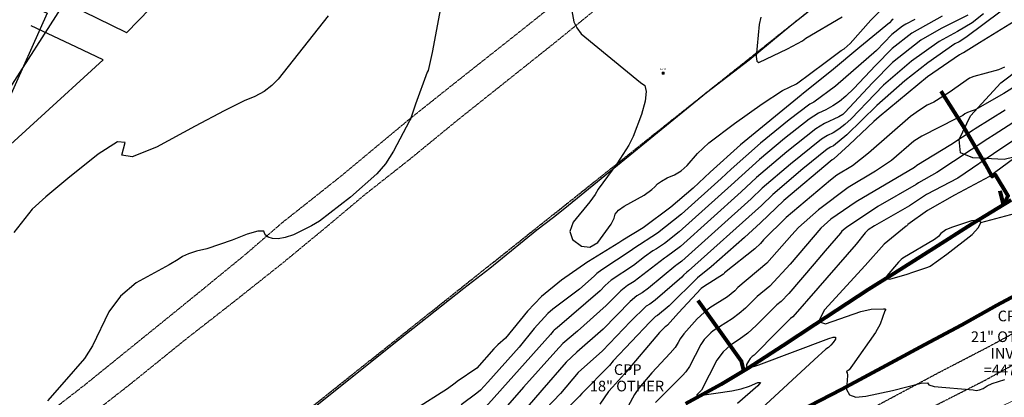
# Model space of a CAD drawing. Extents: x 1269897 to 1275597, y 523015 to 527763.
# Drawn here: x 1271491 to 1271860, y 525088 to 525229 of the extents above; entities that cross this region are included whole.
import ezdxf
from ezdxf.enums import TextEntityAlignment as Align

# ---------------------------------------------------------------- set-up
doc = ezdxf.new("R2010")
doc.units = 0
doc.header["$MEASUREMENT"] = 0
doc.linetypes.add('CENTER2', pattern=[1.125, 0.75, -0.125, 0.125, -0.125])
doc.linetypes.add('HIDDEN2', pattern=[0.1875, 0.125, -0.0625])
doc.layers.get('0').update_dxf_attribs({"linetype": 'CONTINUOUS'})
doc.layers.add('Obscure', color=1, linetype='CONTINUOUS')
for name, color, linetype, lineweight in [('STRM-ELEV', 7, 'CONTINUOUS', 0), ('STRM-PIPE', 7, 'CONTINUOUS', 0), ('UTIL-MISC-STRC', 8, 'CONTINUOUS', 0)]:
    doc.layers.add(name, color=color, linetype=linetype, lineweight=lineweight)
for name, color, linetype, lineweight, transparency in [('V-BLDG', 85, 'CONTINUOUS', 25, 0.3), ('V-FENC-GATE', 25, 'CONTINUOUS', 25, 0.3), ('V-FENC-LINK', 25, 'FENCELINE3', 25, 0.3), ('V-FUEL-SERV-PIPE', 6, 'CONTINUOUS', 80, 0.3), ('V-ROAD-GRVL', 1, 'HIDDEN2', 25, 0.3), ('V-UTIL', 8, 'CONTINUOUS', 25, 0.3)]:
    doc.layers.add(name, color=color, linetype=linetype, lineweight=lineweight, transparency=transparency)
doc.layers.add('V-PROP-BNDY', color=171, linetype='CENTER2', transparency=0.3)
doc.styles.add('Style-WORKING', font='WORKING.shx')
doc.linetypes.add('FENCELINE3', pattern='A,0.35,-0.001,["X",Standard,S=0.08,R=0,X=0,Y=-0.04],0', length=0.351)

# ---------------------------------------------------------------- blocks, each defined once
blk = doc.blocks.new('UTILM')
at = {"layer": 'UTIL-MISC-STRC', "linetype": 'Continuous', "lineweight": 13}
blk.add_hatch(color=36, dxfattribs=at).paths.add_polyline_path([(-0.014168, 0.014168), (-0.014168, -0.014168), (0.014168, -0.014168), (0.014168, 0.014168)])
at = {"layer": 'UTIL-MISC-STRC', "linetype": 'Continuous', "lineweight": 13, "flags": 128}
blk.add_lwpolyline([(-0.014168, 0.014168), (-0.014168, -0.014168), (0.014168, -0.014168), (0.014168, 0.014168), (-0.014168, 0.014168)], close=True, dxfattribs=at)
at = {"layer": 'UTIL-MISC-STRC', "linetype": 'Continuous', "lineweight": 0}
blk.add_point((0, 0), dxfattribs=at)
at = {"layer": 'UTIL-MISC-STRC', "linetype": 'Continuous', "lineweight": 13, "style": 'Style-WORKING'}
blk.add_text('UTIL', height=0.032, dxfattribs=at).set_placement((-0.00125, 0.045), align=Align.CENTER)
blk = doc.blocks.new('A$C0EEB47A3')
at = {"layer": 'STRM-ELEV', "color": 7, "linetype": 'Continuous', "lineweight": 13, "style": 'Style-WORKING'}
for s, p in [('CPP', (1271863, 525118.11, 447.15)), ('21" OTHER', (1271861.67, 525110.33, 447.15)), ('CPP', (1271719.1, 525097.98, 875.69)), ('18" OTHER', (1271718.83, 525091.8, 875.69))]:
    blk.add_text(s, height=4, dxfattribs=at).set_placement(p, align=Align.MIDDLE_CENTER)
at = {"layer": 'STRM-ELEV', "color": 7, "linetype": 'Continuous', "lineweight": 13, "insert": (1271863.19, 525100.47, 447.15), "char_height": 4, "attachment_point": 5, "line_spacing_factor": 0.933499, "style": 'Style-WORKING'}
blk.add_mtext("INV EL\\P=447.15'", dxfattribs=at)

msp = doc.modelspace()

# ---------------------------------------------------------------- linework, layer by layer
at = {"color": 128, "linetype": 'ByBlock', "lineweight": -2, "flags": 128}
for points, elevation in [([(1271651.18, 525245.81), (1271645.78, 525216.99), (1271644.32, 525210.26), (1271643.86, 525209.7), (1271639.57, 525197.64), (1271637.49, 525191.64), (1271637.32, 525191.4), (1271631.31, 525180.01), (1271628.26, 525175.29), (1271625.08, 525171.43), (1271615.16, 525162.71), (1271603.49, 525153.66), (1271600.6, 525151.91), (1271593.76, 525148.63), (1271590.65, 525147.59), (1271588.04, 525147.13), (1271585.91, 525147.25), (1271584.31, 525147.75), (1271583.22, 525148.63), (1271582.65, 525149.91), (1271580.38, 525149.98), (1271576.43, 525148.86), (1271570.77, 525146.53), (1271561.3, 525143.32), (1271557.48, 525142.44), (1271554.43, 525141.47), (1271552.13, 525140.43), (1271550.59, 525139.31), (1271547.19, 525137.29), (1271534.79, 525130.51), (1271529, 525125.61), (1271524.57, 525119.66), (1271518.44, 525106.84), (1271515.44, 525102.19), (1271507.86, 525093.41), (1271501.58, 525086.27)], 424), ([(1271697.34, 525236.99), (1271698.91, 525228.58), (1271699.97, 525226.28), (1271701.68, 525224.11), (1271723.86, 525205.73), (1271725.47, 525204.7), (1271726.06, 525202.36), (1271725.65, 525198.73), (1271724.23, 525193.79), (1271721.16, 525185.54), (1271719.53, 525182.24), (1271715.01, 525175.24), (1271708.07, 525165.77), (1271706.88, 525163.69), (1271704.92, 525160.93), (1271698.67, 525153.33), (1271697.42, 525149.77), (1271698.45, 525146.77), (1271701.74, 525144.35), (1271704.9, 525144.01), (1271707.91, 525145.74), (1271712.84, 525152.59), (1271714.06, 525154.86), (1271714.45, 525156.37), (1271715.69, 525157.87), (1271717.77, 525159.38), (1271725.2, 525163.46), (1271728.1, 525165.58), (1271729.26, 525166.63), (1271730.23, 525167.69), (1271731.79, 525168.78), (1271733.94, 525169.92), (1271736.69, 525171.1), (1271739.16, 525172.65), (1271741.34, 525174.58), (1271745.23, 525179.07), (1271749.48, 525183.11), (1271759.09, 525190.38), (1271769.56, 525197.77), (1271777.18, 525202.77), (1271782.42, 525205.29), (1271793.13, 525213.32), (1271799.14, 525217.75), (1271800.23, 525218.37), (1271802.44, 525220.48), (1271810.23, 525229.21), (1271817.32, 525236.49)], 426), ([(1271846.59, 525231.09), (1271836.55, 525226.02), (1271828.99, 525221.62), (1271818.37, 525213.25), (1271810.84, 525205.7), (1271800.46, 525194.47), (1271799.74, 525193.8), (1271798.24, 525192.89), (1271792.92, 525190.34), (1271789.63, 525188.36), (1271778.72, 525179.71), (1271767.43, 525170.1), (1271761.64, 525164.69), (1271738.85, 525144.17), (1271733.67, 525140.32), (1271732.83, 525139.84), (1271721.55, 525131.07), (1271719.06, 525129.54), (1271716.48, 525127.53), (1271711, 525122.05), (1271700.23, 525112.35), (1271694.8, 525107.72), (1271692.16, 525104.92), (1271680.05, 525091.38), (1271672.27, 525082.44)], 432), ([(1271852.44, 525231.53), (1271848.21, 525228.18), (1271842.7, 525224.91), (1271835.86, 525221.22), (1271825.53, 525213.77), (1271815.02, 525204.79), (1271811.68, 525201.43), (1271802.86, 525192.18), (1271800.52, 525190), (1271798.26, 525188.22), (1271796.08, 525186.86), (1271793.99, 525185.9), (1271791.73, 525184.54), (1271780.09, 525175.12), (1271769.54, 525166.06), (1271765.43, 525162.16), (1271739.35, 525138.66), (1271737.45, 525137.26), (1271737.15, 525137.08), (1271726.88, 525128.58), (1271724.45, 525126.81), (1271722.55, 525125.65), (1271720.05, 525123.55), (1271709.89, 525113.17), (1271700.07, 525104.55), (1271696, 525100.77), (1271686.85, 525090.27), (1271681.4, 525083.92)], 434), ([(1271859.04, 525232.57), (1271845.91, 525222.68), (1271843.37, 525221.06), (1271841.75, 525220.24), (1271831.62, 525213.19), (1271822.96, 525206.36), (1271812.52, 525197.17), (1271801.3, 525186.19), (1271796.2, 525181.98), (1271795.06, 525181.47), (1271793.84, 525180.73), (1271784.77, 525173.31), (1271773.45, 525163.68), (1271769.21, 525159.64), (1271741.89, 525135.06), (1271741.3, 525134.6), (1271740.04, 525133.4), (1271739.37, 525132.65), (1271729.33, 525124.05), (1271727.34, 525122.56), (1271726.03, 525121.75), (1271720.09, 525115.99), (1271709.62, 525105.06), (1271700.48, 525096.88), (1271693.84, 525088.99), (1271685.7, 525080.39)], 436), ([(1271606.79, 525230.75), (1271587.99, 525207), (1271585.69, 525204.61), (1271582.81, 525202.46), (1271579.35, 525200.55), (1271575.31, 525198.89), (1271567.82, 525195.16), (1271556.88, 525189.37), (1271542.49, 525181.52), (1271533.33, 525177.89), (1271529.4, 525178.48), (1271530.7, 525183.3), (1271527.76, 525183.44), (1271520.58, 525178.9), (1271509.15, 525169.68), (1271500.92, 525162.8), (1271495.88, 525158.26), (1271488.99, 525149.51)], 422), ([(1271818.66, 525229.59), (1271818.08, 525229.13), (1271817.22, 525228.23), (1271806.16, 525219.02), (1271795.45, 525210.19), (1271784.43, 525201.22), (1271784.11, 525201.08), (1271761.34, 525182.37), (1271750.05, 525172.05), (1271743.64, 525166.15), (1271735.28, 525158.99), (1271724.89, 525151.15), (1271717.32, 525146.62), (1271717.22, 525146.53), (1271715.73, 525145.6), (1271704.34, 525138.59), (1271704.32, 525138.56), (1271704.28, 525138.53), (1271704.24, 525138.49), (1271704.18, 525138.44), (1271694.32, 525131.57), (1271686.78, 525125.47), (1271681.52, 525119.93), (1271673.24, 525109.75), (1271670.38, 525107.28), (1271668.88, 525105.79), (1271662.5, 525098.47), (1271655.16, 525093.56), (1271654.39, 525092.86), (1271651.57, 525090.77), (1271638.94, 525082.75)], 426), ([(1271826.73, 525229.48), (1271823.36, 525227.72), (1271822.1, 525226.94), (1271818.17, 525223.84), (1271812.41, 525217.79), (1271796.99, 525204.44), (1271788.92, 525198.35), (1271787.37, 525197.64), (1271779.64, 525191.82), (1271768.92, 525182.96), (1271757.82, 525173.22), (1271754.08, 525169.75), (1271739.24, 525156.31), (1271730.21, 525149.21), (1271721.33, 525143.45), (1271720.38, 525142.64), (1271709.34, 525135.49), (1271707.49, 525134.07), (1271706.55, 525133.06), (1271700.97, 525128.15), (1271690.98, 525120.71), (1271689.12, 525119.1), (1271684, 525113.35), (1271678.4, 525106.42), (1271666.63, 525093.25), (1271663.85, 525090.29), (1271662.47, 525089.07), (1271656.63, 525084.73)], 428), ([(1271863.94, 525228.71), (1271851.03, 525220.67), (1271844.95, 525216.88), (1271844.63, 525216.8), (1271843.5, 525216.14), (1271831.45, 525207.88), (1271813.35, 525192.9), (1271813.31, 525192.85), (1271811.41, 525191.08), (1271802.08, 525182.39), (1271796.31, 525177.11), (1271796.13, 525177.03), (1271795.94, 525176.92), (1271795.73, 525176.77), (1271777.57, 525161.49), (1271768.85, 525153.12), (1271762.86, 525147.52), (1271750.32, 525136.61), (1271745.23, 525132.49), (1271734.65, 525121.89), (1271730.24, 525118.3), (1271729.52, 525117.86), (1271727.39, 525115.8), (1271713.69, 525101.22), (1271712.23, 525099.51), (1271701.9, 525089), (1271701.06, 525087.99), (1271693.13, 525080.09)], 438), ([(1271769.04, 525230.36), (1271768.41, 525227.51), (1271767.22, 525215.5), (1271767.48, 525213.83), (1271768.2, 525213.28), (1271779.04, 525218.4), (1271784.59, 525221.39), (1271785.89, 525222.4), (1271799.49, 525230.4)], 428), ([(1271865.47, 525205.07), (1271860.06, 525201.59), (1271849.33, 525195.49), (1271847.81, 525195.04), (1271846.53, 525194.54), (1271845.48, 525194.01), (1271844.68, 525193.43), (1271842.41, 525192.22), (1271829.36, 525185.69), (1271826.34, 525183.77), (1271817.99, 525176.52), (1271811.97, 525172.43), (1271801.74, 525166.38), (1271790.57, 525157.99), (1271783.18, 525151.32), (1271780.6, 525148.59), (1271771.24, 525138), (1271760.4, 525128.81), (1271759.22, 525127.58), (1271757.92, 525126.43), (1271756.5, 525125.36), (1271749.89, 525121.2), (1271747.74, 525119.44), (1271745.19, 525117.02), (1271740.1, 525111.41), (1271738.7, 525109.47), (1271738.06, 525108.11), (1271736.85, 525106.33), (1271735.07, 525104.13), (1271728.15, 525096.76), (1271723.27, 525091.03), (1271721.6, 525088.61), (1271717.66, 525081.21)], 442), ([(1271860.59, 525195.35), (1271849.35, 525188.35), (1271848.65, 525187.82), (1271840.2, 525182.32), (1271827.52, 525174.58), (1271826.66, 525173.83), (1271804.73, 525160.97), (1271795.3, 525154.41), (1271791.5, 525151.08), (1271780.05, 525137.53), (1271772.33, 525129.28), (1271767.6, 525125.42), (1271763.23, 525121.07), (1271760.88, 525118.99), (1271758.31, 525117.05), (1271751.18, 525112.51), (1271750.22, 525111.74), (1271747.81, 525109.3), (1271746.46, 525107.35), (1271742.21, 525099.12), (1271740.91, 525097.16), (1271739.68, 525095.8), (1271729.46, 525085.59)], 444), ([(1271866.95, 525192.91), (1271856.48, 525186.19), (1271854.14, 525184.59), (1271835.01, 525172.02), (1271828.06, 525168.16), (1271827.19, 525167.53), (1271812.92, 525159.19), (1271801.14, 525151.34), (1271799.37, 525149.94), (1271798.84, 525149.23), (1271793.06, 525142.53), (1271789.03, 525137.73), (1271779.5, 525126.51), (1271776.63, 525123.52), (1271775.03, 525122.27), (1271767.24, 525114.57), (1271764.1, 525111.72), (1271760.9, 525109.25), (1271757.66, 525107.17), (1271754.87, 525104.61), (1271752.55, 525101.58), (1271746.74, 525090.2), (1271745.13, 525088.63), (1271744.94, 525088.23), (1271745.26, 525088.12), (1271758.14, 525090.03), (1271761.58, 525090.76), (1271764.81, 525091.79), (1271767.85, 525093.14), (1271768.86, 525093.18), (1271767.84, 525091.92), (1271760.27, 525085.19)], 446), ([(1271866.01, 525185.55), (1271858.92, 525180.83), (1271842.83, 525169.83), (1271831.08, 525163.68), (1271824.72, 525159.45), (1271811.61, 525151.96), (1271809.3, 525150.52), (1271808.1, 525149.33), (1271804.79, 525145.1), (1271790.33, 525128.56), (1271780.94, 525117.76), (1271780.15, 525117.14), (1271775.3, 525112.3), (1271766.46, 525103.36), (1271765.72, 525102.88), (1271765.01, 525102.15), (1271764.32, 525101.16), (1271763.65, 525099.9), (1271763.61, 525099.12), (1271764.21, 525098.79), (1271765.43, 525098.93), (1271766.77, 525099.26), (1271768.21, 525099.76), (1271794.44, 525109.61), (1271796.18, 525110.16), (1271797.05, 525110.1), (1271797.04, 525109.43), (1271796.17, 525108.15), (1271795.27, 525107.1), (1271794.35, 525106.28), (1271793.39, 525105.69), (1271788.97, 525101.61), (1271769.23, 525083.34)], 448), ([(1271851.44, 525153.22), (1271872.13, 525158.68)], 452), ([(1271817.32, 525131.93), (1271823.87, 525133.76), (1271825.93, 525134.6), (1271831.62, 525136.41), (1271832.51, 525136.79), (1271838.69, 525141.34), (1271848.28, 525148.75), (1271850.66, 525151.35), (1271851.44, 525153.22), (1271850.54, 525154.03), (1271847.97, 525153.8), (1271840.54, 525151.39), (1271838.41, 525150.46), (1271836.52, 525149.05), (1271835.96, 525148.48), (1271835.65, 525148), (1271834.06, 525146.88), (1271822.24, 525139.82), (1271821.65, 525139.35), (1271820.58, 525138.33), (1271816.25, 525133.23), (1271816.04, 525132.13), (1271817.32, 525131.93)], 452)]:
    msp.add_lwpolyline(points, dxfattribs=dict(at, elevation=elevation))
at = {"color": 47, "linetype": 'ByBlock', "lineweight": -2, "flags": 128}
for points, elevation in [([(1271507.7, 525235.49), (1271486.06, 525201.6)], 420), ([(1271540.07, 525233.53), (1271531.14, 525224.46), (1271531.07, 525224.5), (1271509.8, 525234.99)], 420), ([(1271837.04, 525230.63), (1271825.55, 525224.28), (1271818.27, 525218.54), (1271812.01, 525212.17), (1271803.88, 525203.49), (1271800.86, 525200.6), (1271798.53, 525198.68), (1271796.05, 525196.98), (1271793.42, 525195.49), (1271790.64, 525194.21), (1271787.11, 525191.99), (1271777.87, 525184.69), (1271768.55, 525176.92), (1271757.86, 525167.22), (1271738.35, 525149.67), (1271732.85, 525145.37), (1271729.89, 525143.38), (1271728.51, 525142.6), (1271725.33, 525140.28), (1271721.31, 525137.09), (1271712.91, 525131.51), (1271710.64, 525129.55), (1271708.77, 525127.55), (1271692.69, 525113.67), (1271692.2, 525113.34), (1271691.46, 525112.73), (1271691.19, 525112.47), (1271690.13, 525111.19), (1271664.73, 525082.69)], 430), ([(1271860.4, 525211.5), (1271858.13, 525210.53), (1271848.85, 525208), (1271847.23, 525207.45), (1271839.55, 525201.99), (1271833.8, 525198.45), (1271831.3, 525197.27), (1271828.43, 525195.43), (1271825.16, 525192.96), (1271809.32, 525179.21), (1271803.35, 525174.51), (1271797.55, 525170.97), (1271795.17, 525169.14), (1271778.52, 525155.06), (1271770.03, 525146.68), (1271768.89, 525145.3), (1271766.78, 525143.34), (1271755.44, 525134.32), (1271755.21, 525134.08), (1271754.96, 525133.86), (1271747.5, 525129.06), (1271746.66, 525128.4), (1271738.15, 525119.26), (1271733.96, 525114.72), (1271733.34, 525114.2), (1271733, 525113.97), (1271731.02, 525111.91), (1271717.92, 525096.43), (1271713.37, 525091.38), (1271711.95, 525089.71), (1271708.65, 525085.05)], 440), ([(1271863.7, 525177.08), (1271854.78, 525170.54), (1271841.55, 525163.51), (1271831.5, 525157.77), (1271824.1, 525152.41), (1271823.98, 525152.23), (1271823.85, 525152.07), (1271823.69, 525151.94), (1271823.51, 525151.84), (1271815.26, 525145.04), (1271808.13, 525137.12), (1271792.93, 525120.37), (1271790.64, 525116.02), (1271793.26, 525115.22), (1271806.49, 525119.8), (1271810.39, 525120.72), (1271815.02, 525120.78), (1271815.48, 525120.82), (1271815.7, 525120.7), (1271815.7, 525120.42), (1271815.46, 525119.99), (1271813.69, 525115.07), (1271811.99, 525111.93), (1271803.38, 525099.65), (1271802.09, 525097.87), (1271801.92, 525097.73), (1271801.27, 525097.31), (1271801.09, 525097.12), (1271801.12, 525096.99), (1271801.36, 525096.89), (1271801.45, 525095.78), (1271801.14, 525090.5), (1271802.23, 525088.51), (1271804.63, 525087.69), (1271808.34, 525088.03), (1271818.38, 525090.15), (1271829.06, 525092.89), (1271831.48, 525092.99), (1271831.95, 525092.25), (1271833.94, 525091.65), (1271848.65, 525090.38), (1271849.73, 525090.19), (1271850.96, 525090.37), (1271852.32, 525090.93), (1271853.82, 525091.85), (1271855.68, 525092.71), (1271860.47, 525094.26)], 450)]:
    msp.add_lwpolyline(points, dxfattribs=dict(at, elevation=elevation))
at = {"layer": 'Obscure'}
msp.add_polyline3d([(1271913.74, 525200.61, 453.45), (1271879.44, 525181.55, 452.84), (1271860.28, 525176.88, 450.33), (1271848.46, 525177.5, 447.21), (1271843.82, 525179.41, 444.26), (1271843.34, 525184.36, 442.24), (1271847.63, 525193.31, 441.34), (1271858.95, 525205.63, 440.22), (1271873.78, 525216.83, 439.58), (1271891.98, 525225.01, 441.57), (1271901.4, 525226.3, 443.54), (1271910.35, 525224.24, 446.41), (1271914.98, 525220.74, 448.93), (1271916.91, 525214.83, 450.61), (1271917.24, 525208.13, 452.13), (1271913.74, 525200.61, 453.45)], dxfattribs=at)
at = {"layer": 'STRM-PIPE', "color": 150, "linetype": 'Continuous', "lineweight": 13, "extrusion": (-0.036919, -0.017024, 0.999173), "elevation": -55450.13, "flags": 128}
msp.add_lwpolyline([(55750.74, 1373786.71), (55750.74, 1373590.11)], dxfattribs=at)
at = {"layer": 'V-BLDG'}
msp.add_polyline3d([(1271438.31, 525221.2, 439.09), (1271450.83, 525249.09, 438.64), (1271479.21, 525236.35, 434.48), (1271481.26, 525240.9, 431.45), (1271501.49, 525231.82, 432), (1271486.78, 525199.04, 439.01), (1271485.01, 525199.83, 430.64), (1271479.71, 525188.04, 432.57), (1271462.97, 525195.56, 430.18), (1271468.42, 525207.69, 439.09), (1271466.47, 525208.51, 430.56), (1271465.19, 525208.18, 430.6), (1271460.68, 525210.19, 430.68), (1271459.59, 525211.59, 430.99), (1271447.01, 525217.29, 431.02), (1271445.42, 525216.89, 430.87), (1271440.83, 525218.89, 430.92), (1271439.66, 525220.58, 430.76)], close=True, dxfattribs=at)
at = {"layer": 'V-FENC-GATE'}
msp.add_line((1271512.43, 525219.02, 423.67), (1271507.97, 525221.13, 423.61), dxfattribs=at)
at = {"layer": 'V-FENC-LINK'}
msp.add_line((1271507.97, 525221.13, 423.61), (1271495.39, 525227.06, 423.43), dxfattribs=at)
for points in [[(1271485.16, 524991.27, 430.32), (1271508.84, 525010.04, 431.24), (1271535.95, 525031.34, 431.88), (1271571.21, 525059.5, 432.05), (1271602.61, 525084.72, 431.85), (1271633.1, 525109.13, 431.78), (1271657.69, 525128.59, 431.86), (1271667.46, 525136.12, 431.94), (1271685.07, 525150.49, 432.69), (1271691.27, 525155.21, 432.57), (1271695.47, 525158.64, 432.62), (1271748.63, 525202.01, 434.53), (1271764.61, 525214.29, 428.39), (1271780.59, 525227.57, 429.09), (1271788.32, 525233.7, 429.57)], [(1271433.19, 525144.34, 424.53), (1271435.3, 525136.07, 424.59), (1271473.06, 525169.24, 425.66), (1271522.48, 525214.28, 423.81), (1271512.43, 525219.02, 423.67)]]:
    msp.add_polyline3d(points, dxfattribs=at)
at = {"layer": 'V-FUEL-SERV-PIPE'}
msp.add_line((1271859.97, 525159.98, 453.1), (1271858.73, 525165.11, 452.1), dxfattribs=at)
for points in [[(1271859.97, 525159.98, 453.1), (1271861.68, 525163.22, 452.47), (1271857.02, 525171.16, 451.65), (1271855.78, 525170.43, 451.52), (1271853.31, 525174.84, 449.15), (1271844.82, 525189.55, 444.75), (1271836.67, 525202.58, 444.12)], [(1271740.9, 525085.24, 446.52), (1271754.08, 525092.49, 448), (1271764.17, 525098.57, 449.1), (1271777.24, 525107.05, 450.37), (1271789.37, 525115.1, 451.07), (1271809.36, 525128.24, 452.46), (1271819.01, 525134.21, 452.99), (1271833.97, 525143.68, 453.13), (1271848.14, 525152.71, 453.12), (1271862.88, 525161.77, 453.09)], [(1271557.71, 524960.94, 438.59), (1271563.39, 524964.47, 439.48), (1271572.49, 524969.42, 440.57), (1271594.01, 524981.77, 441.64), (1271608.98, 524989.89, 442.37), (1271620.27, 524995.75, 442.99), (1271638.8, 525005.29, 444.1), (1271658.86, 525015.77, 444.75), (1271677.8, 525026, 445.3), (1271691.49, 525033.18, 445.7), (1271715.45, 525046.25, 445.52), (1271726.08, 525052.25, 445.78), (1271739.81, 525059.32, 446.55), (1271753.83, 525066.85, 447.67), (1271775.16, 525078.14, 449.76), (1271799.31, 525090.59, 451.27), (1271817.69, 525100.5, 452.1), (1271830.51, 525107.45, 452.61), (1271844.31, 525114.8, 452.6), (1271857.42, 525122.12, 452.5), (1271875.48, 525131.77, 453.19)], [(1271762.62, 525097.64, 448.93), (1271761.78, 525101.17, 448.57), (1271751.81, 525115.19, 444.29), (1271745.51, 525123.97, 440.84)]]:
    msp.add_polyline3d(points, dxfattribs=at)
at = {"layer": 'V-PROP-BNDY', "flags": 128}
msp.add_lwpolyline([(1274293.71, 523608.28), (1274113.95, 523882.39), (1273647.41, 523702.48), (1272078.78, 524095.21), (1272127.71, 524188.38), (1271969.21, 524284.72), (1271652.16, 523763.49, 0.193819), (1270728.73, 524388.66), (1272034.88, 525430.3), (1272783.21, 526248.35), (1272608.77, 526636.14), (1272444.37, 526975), (1273158.76, 527178.07), (1273195.78, 527104.34), (1273679.19, 525393.51), (1275098.69, 525110.59), (1275141.63, 524219.48, 0.010525), (1275051.64, 524134.63), (1274848.02, 523934.42), (1274692.96, 523783.72, -0.05523), (1274593.05, 523706.05), (1274302.78, 523955.15), (1274171.25, 523904.44), (1274341.98, 523644.76)], format="xyb", close=True, dxfattribs=at)
at = {"layer": 'V-ROAD-GRVL', "flags": 128}
for points, elevation in [([(1271362.59, 524971.19), (1271385.77, 524989.71), (1271413.96, 525011.38), (1271432.52, 525025.57), (1271461.07, 525048.95), (1271483.93, 525067.68), (1271515.47, 525092.18), (1271542.8, 525114.32), (1271558.11, 525126.76), (1271575.76, 525141.22), (1271589.59, 525153.17), (1271611.92, 525170.89), (1271637.44, 525192.18), (1271653.24, 525204.78), (1271676.9, 525223.51), (1271701.46, 525243.09), (1271728.21, 525265.08), (1271749.16, 525281.15), (1271771.44, 525298.49), (1271793.3, 525315.78), (1271814.46, 525332.86), (1271844.34, 525356.87), (1271872.58, 525379.29), (1271896.45, 525398.45), (1271912.56, 525412.48), (1271925.27, 525424.22), (1271944.99, 525442.84), (1271966.47, 525463), (1271982.04, 525478.63), (1272002.35, 525498.64), (1272029.62, 525525.95), (1272051.14, 525548.72), (1272072.67, 525571.87), (1272093.34, 525593.37), (1272113.22, 525614.92), (1272134.96, 525639.02), (1272157.07, 525662.17), (1272179.49, 525685.96), (1272195.23, 525702.98), (1272215.85, 525725.75), (1272238.6, 525749.59)], 418.24), ([(1271382.75, 524971.52), (1271404.23, 524989.08), (1271419.28, 525001.51), (1271436.61, 525015.6), (1271457.99, 525032.46), (1271479.79, 525050.07), (1271495.69, 525062.83), (1271515.15, 525078.89), (1271532.49, 525092.45), (1271553.33, 525109.31), (1271571.83, 525123.77), (1271589.75, 525138.02), (1271606.29, 525151.68), (1271620.49, 525163.64), (1271637.66, 525177.19), (1271655.15, 525191.55), (1271692.22, 525221.11), (1271709.82, 525235.47), (1271723.91, 525246.89), (1271738.05, 525257.88), (1271757.19, 525273.41), (1271778.04, 525289.85), (1271802.77, 525309.12), (1271834.88, 525334.47), (1271855.36, 525350.75), (1271885.35, 525374.92), (1271911.03, 525396.48), (1271930.75, 525413.93), (1271946.12, 525427.74), (1271970.41, 525451.8), (1271985.98, 525467.59), (1272004.9, 525486.85), (1272022.12, 525504.88), (1272042.43, 525525.47), (1272059.65, 525543.5), (1272081.71, 525567.28), (1272105.46, 525592.57), (1272131.03, 525620.14), (1272150.37, 525640.25), (1272172.7, 525663.83), (1272188.59, 525680.68), (1272202.94, 525695.67), (1272217.13, 525710.82), (1272242.48, 525738.5)], 419.01), ([(1271627.45, 524990.37), (1271654.76, 525005.16), (1271687.16, 525022.43), (1271723.78, 525040.43), (1271744.72, 525050.58), (1271777.21, 525066.5), (1271803.88, 525079.85), (1271835.57, 525096.8), (1271854.51, 525106.64), (1271878.4, 525119.67), (1271902.2, 525131.59), (1271928.32, 525145.02), (1271957.3, 525159.65), (1271983.33, 525172.61), (1271997.5, 525180.05), (1272013.59, 525187.64), (1272021.55, 525191.48), (1272035.48, 525197.88), (1272050.13, 525204.12), (1272072.43, 525212.45), (1272104.68, 525224.86), (1272123.56, 525230.79), (1272128.58, 525232.39), (1272138.69, 525235.84), (1272157.17, 525241.61), (1272183.37, 525248.67), (1272202.33, 525253.16), (1272204.56, 525253.73), (1272213.56, 525255.65), (1272232.52, 525259.51), (1272247.1, 525262.96)], 441.55), ([(1271630.83, 524980.66), (1271650.5, 524990.58), (1271686.48, 525009.92), (1271716.26, 525025.36), (1271745.88, 525039.04), (1271771.83, 525052.07), (1271788.07, 525060.47), (1271821.59, 525077.98), (1271852.72, 525093.81), (1271866.17, 525101.17), (1271888.55, 525113), (1271906.78, 525122.28), (1271931.38, 525134.43), (1271954.79, 525146.43), (1271975.96, 525157.38), (1271993, 525165.06), (1272000.25, 525167.31), (1272009.89, 525167.72), (1272020.01, 525166.78), (1272028.07, 525164.73), (1272035.09, 525161.23), (1272038.52, 525157.73), (1272041.71, 525153.04), (1272043.56, 525147.46), (1272044.28, 525141.49), (1272045.35, 525124.75), (1272045.69, 525114.47), (1272045.38, 525106.27), (1272044.84, 525100.21), (1272043.18, 525091.92), (1272040.72, 525083.15), (1272037.39, 525073.74), (1272034.06, 525066.8), (1272029.37, 525057.55), (1272023.49, 525049.17), (1272017.53, 525042.23), (1272010.76, 525036.56), (1272000.02, 525029.53), (1271979.4, 525017.3), (1271943.35, 524991.25), (1271948.46, 524982.18), (1271966.53, 524993.37), (1271985.8, 525005.12), (1271995.43, 525009.83), (1272002.52, 525012.32), (1272006.9, 525011.93), (1272011.21, 525009.07), (1272013.45, 525005.8), (1272015.53, 525000.39), (1272016.18, 524995.05), (1272015.86, 524992.1), (1272014.83, 524987.16), (1272013.09, 524981.9), (1272010.23, 524977.11), (1272005.62, 524970.96), (1272000.45, 524965.46), (1271993.53, 524959.63), (1271980, 524949.8), (1271955.48, 524934.3), (1271935.26, 524922.07), (1271947.41, 524902.89), (1271951.3, 524904.44), (1271964.83, 524914.27), (1271985.04, 524931.12), (1271998.25, 524943.09), (1272007.63, 524952.35), (1272015.03, 524961.69), (1272020.03, 524970.22), (1272023.05, 524979.08), (1272025.1, 524987.29), (1272026.2, 524996.69), (1272026.19, 525005.38), (1272024.64, 525023.07), (1272025.19, 525028.8), (1272026.78, 525032.31), (1272032.58, 525041.17), (1272036.71, 525047.47), (1272041.08, 525054.57), (1272043.94, 525060.79), (1272046.56, 525067.73), (1272050.05, 525077.54), (1272052.58, 525088.38), (1272054.47, 525096.99), (1272055.89, 525107.75), (1272056.42, 525123.77), (1272056.95, 525136.28), (1272057.9, 525140.66), (1272059.25, 525142.98), (1272061.96, 525144.34), (1272066.18, 525143.47), (1272080.78, 525138.79), (1272090.98, 525135.15), (1272103.18, 525132.3), (1272118.32, 525130.17), (1272133.39, 525128.29), (1272139.52, 525128.14), (1272141.76, 525126.15), (1272144.32, 525121.93), (1272152.68, 525125.21), (1272168.53, 525130.1), (1272182.94, 525134.67), (1272205.72, 525141.4), (1272222.37, 525145.34), (1272233.29, 525146.47), (1272239.74, 525145.93), (1272249.31, 525144.27), (1272256.09, 525141.1), (1272260.71, 525137.28), (1272267.66, 525128.53), (1272276.05, 525117.14), (1272286.6, 525101.46), (1272294.75, 525089.29), (1272301.14, 525077.98), (1272311.54, 525057.44), (1272320.66, 525034.19), (1272329.39, 525010.94), (1272336.91, 524992.7), (1272343.39, 524978.45), (1272353.24, 524960.17)], 441.5)]:
    msp.add_lwpolyline(points, dxfattribs=dict(at, elevation=elevation))

# ---------------------------------------------------------------- block references
at = {"color": 1, "linetype": 'Continuous'}
msp.add_blockref('A$C0EEB47A3', (0, 0), dxfattribs=at)
at = {"layer": 'V-UTIL', "xscale": 25.4080629919485, "yscale": 25.4080629919485, "zscale": 25.4080629919485, "rotation": 359.0274068782313}
msp.add_blockref('UTILM', (1271732.38, 525209.29, 427.09), dxfattribs=at)

doc.saveas('drawing.dxf')
